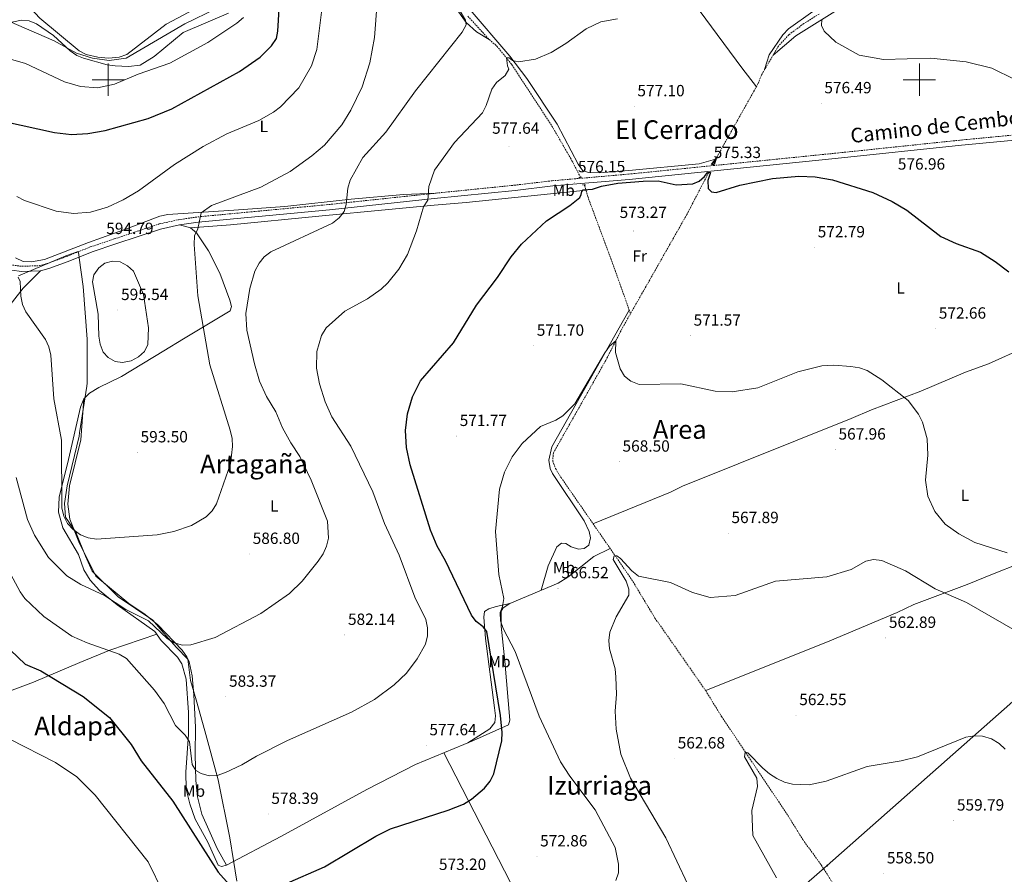
# Model space of a CAD drawing. Units: metres. Extents: x 620168 to 624675, y 4731397 to 4734446.
# Drawn here: x 621945 to 622552, y 4733010 to 4733537 of the extents above; entities that cross this region are included whole.
import ezdxf
from ezdxf.enums import TextEntityAlignment as Align

# ---------------------------------------------------------------- set-up
doc = ezdxf.new("R2010")
doc.units = ezdxf.units.M
doc.header["$MEASUREMENT"] = 0
doc.linetypes.add('TRAZOS', pattern=[0.75, 0.5, -0.25])
doc.linetypes.add('TRAZOSX2', pattern=[1.5, 1, -0.5])
for name, color, linetype, lineweight in [('Carátula', 7, 'Continuous', 5), ('Level 1', 19, 'Continuous', 0), ('Level 11', 142, 'TRAZOSX2', 13), ('Level 21', 19, 'Continuous', 0), ('Level 32', 19, 'Continuous', 0), ('Level 36', 19, 'Continuous', 40), ('Level 37', 92, 'Continuous', 0), ('Level 4', 36, 'Continuous', 30), ('Level 41', 19, 'Continuous', 0), ('Level 44', 19, 'Continuous', 0), ('Level 45', 19, 'Continuous', 0), ('Level 5', 36, 'Continuous', 0), ('Level 63', 7, 'Continuous', 0), ('Level 7', 1, 'Continuous', 0)]:
    doc.layers.add(name, color=color, linetype=linetype, lineweight=lineweight)
doc.styles.add('Arial', font='ARIAL.TTF', dxfattribs={"height": 0.2})

# ---------------------------------------------------------------- blocks, each defined once
blk = doc.blocks.new('5PELE')
at = {"layer": 'Carátula', "linetype": 'Continuous', "lineweight": 5}
h = blk.add_hatch(color=9, dxfattribs=at)
edge = h.paths.add_edge_path()
edge.add_arc((0, 0), 2.85, 359.99898, 719.99898)
at = {"layer": 'Carátula', "color": 252, "linetype": 'Continuous', "lineweight": 5}
blk.add_circle((0, 0, 0), 2.85, dxfattribs=at)
blk = doc.blocks.new('5PATER')
at = {"layer": 'Carátula', "linetype": 'Continuous', "lineweight": 5}
h = blk.add_hatch(color=250, dxfattribs=at)
edge = h.paths.add_edge_path()
edge.add_ellipse((0, 0), major_axis=(-1.33, -1.34), ratio=0.999422, start_angle=0, end_angle=360)

msp = doc.modelspace()

# ---------------------------------------------------------------- linework, layer by layer
at = {"layer": 'Level 1', "color": 19, "linetype": 'Continuous', "lineweight": 0, "ltscale": 0.5}
msp.add_polyline3d([(621944.64, 4733379.06, 590.21), (621973.81, 4733391.56, 593.81), (621981.53, 4733394.09, 594.11), (621981.78, 4733392.34, 594.06), (621982.07, 4733390.33, 594.06), (621984.63, 4733372.65, 594.32), (621987, 4733340.14, 593.83), (621987.01, 4733312.56, 593.45), (621986.85, 4733311.56, 593.42), (621986.8, 4733311.22, 593.41), (621982.32, 4733282.35, 593.03), (621982.01, 4733280.32, 592.98), (621974.69, 4733249.71, 591.72), (621973.07, 4733238.75, 590.65), (621973.57, 4733230.37, 590.17), (621980.06, 4733221.06, 590.05), (621985.99, 4733206.4, 589.9), (621990.18, 4733197.18, 589.35), (622006.04, 4733181.27, 587.71), (622027.59, 4733166.96, 586.98), (622033.11, 4733160.41, 586.07), (622037.02, 4733155.79, 585.2), (622042.18, 4733150.14, 584.55), (622049.02, 4733142.87, 584.79), (622050.73, 4733129.67, 583.45), (622054.12, 4733117.79, 583.46), (622059.56, 4733098.66, 582.18), (622067.75, 4733068.39, 579.84), (622074.86, 4733032.78, 578.17), (622077.19, 4733018.76, 576.23), (622079.31, 4733006.02, 575.38)], dxfattribs=at)
at = {"layer": 'Level 11', "color": 142, "linetype": 'TRAZOSX2', "lineweight": 13}
for points in [[(622221.62, 4733539.18, 584.63), (622234.86, 4733524.77, 582.41), (622239.57, 4733520.73, 581.79), (622248.88, 4733509.22, 580.28), (622273.51, 4733471.46, 578.07), (622285.84, 4733450.09, 576.14), (622291.08, 4733439.86, 575.69)], [(622438.16, 4733540.48, 580.97), (622428.82, 4733534.65, 580.36), (622419.55, 4733527.72, 579.81), (622413.11, 4733520.72, 579.27), (622402.6, 4733502.83, 577.88), (622400.5, 4733497.43, 577.5), (622373.68, 4733449.69, 575.81), (622372.68, 4733447.78, 575.71)], [(622370.14, 4733442.88, 575.44), (622356.71, 4733417.03, 574.02), (622321.95, 4733355.81, 571.59)], [(622293.45, 4733435.24, 575.49), (622293.79, 4733434.57, 575.46), (622295.6, 4733427.95, 574.91), (622310.89, 4733386.82, 572.53), (622321.95, 4733355.81, 571.59)], [(622321.95, 4733355.81, 571.59), (622316.77, 4733346.69, 571.23), (622306.65, 4733326.98, 570.68), (622274.44, 4733270.05, 568.64), (622273.97, 4733265.07, 568.25), (622275.69, 4733260.32, 567.96), (622279.12, 4733254.83, 567.48), (622323.43, 4733190.71, 564.55), (622336.96, 4733168.23, 563.74), (622368.28, 4733123.47, 561.9), (622378.04, 4733107.57, 561.56), (622419.1, 4733046.31, 558.46), (622428.07, 4733031.72, 558.08), (622439.53, 4733016.01, 557.33), (622455.75, 4732990.38, 556.86), (622484.22, 4732948.14, 554.96), (622512.34, 4732905.75, 554.34), (622515.96, 4732901.47, 554.27), (622523.66, 4732888.33, 554.06), (622534.22, 4732873.33, 553.59), (622536.92, 4732862.25, 553.45), (622538.77, 4732860.12, 553.43)]]:
    msp.add_polyline3d(points, dxfattribs=at)
at = {"layer": 'Level 21', "color": 19, "linetype": 'TRAZOSX2', "lineweight": 0}
msp.add_polyline3d([(621936.67, 4733386.76, 592.72), (621940.91, 4733385.74, 591.42), (621946.83, 4733385.02, 591.15), (621957.71, 4733385.42, 591.76), (621962.33, 4733386.66, 592.85), (621974.14, 4733390.97, 593.67), (621988.89, 4733396.92, 594.49), (622003.68, 4733401.86, 594.69), (622031.39, 4733411.09, 592.37), (622043.27, 4733413.72, 590.94), (622055.13, 4733415.47, 589.65), (622136.01, 4733423.09, 585.7), (622200.65, 4733429.96, 579.43), (622250.39, 4733434.99, 576.78), (622273.7, 4733437.74, 576.23), (622320.73, 4733441.82, 575.21), (622447.77, 4733454.65, 576.03), (622525.74, 4733462.84, 577.73), (622636.91, 4733473.42, 581.41), (622681.14, 4733477.99, 581.14), (622684.56, 4733478.22, 581.24)], dxfattribs=at)
at = {"layer": 'Level 21', "color": 19, "linetype": 'Continuous', "lineweight": 0}
msp.add_polyline3d([(621935.91, 4733383.62, 592.72), (621940.33, 4733382.55, 591.42), (621946.7, 4733381.78, 591.15), (621958.19, 4733382.2, 591.76), (621963.31, 4733383.57, 592.85), (621975.3, 4733387.95, 593.67), (621990.01, 4733393.89, 594.49), (622004.7, 4733398.79, 594.69), (622032.25, 4733407.97, 592.37), (622043.85, 4733410.54, 590.94), (622055.52, 4733412.25, 589.65), (622136.33, 4733419.87, 585.7), (622200.99, 4733426.74, 579.43), (622250.75, 4733431.77, 576.78), (622274.03, 4733434.52, 576.23), (622321.03, 4733438.59, 575.21), (622448.1, 4733451.43, 576.03), (622526.06, 4733459.62, 577.73), (622637.23, 4733470.2, 581.41), (622681.47, 4733474.77, 581.14), (622689.22, 4733474.95, 581), (622693.54, 4733474.13, 581)], dxfattribs=at)
at = {"layer": 'Level 21', "color": 1, "linetype": 'TRAZOS', "lineweight": 0}
for points in [[(622371.8, 4733447.72, 575.68), (622373.58, 4733447.84, 575.68)], [(622369.39, 4733442.87, 575.47), (622371.27, 4733442.91, 575.47)], [(622290.15, 4733439.71, 575.81), (622291.93, 4733440, 575.81)], [(622292.34, 4733435.16, 575.75), (622294.12, 4733435.28, 575.75)]]:
    msp.add_polyline3d(points, dxfattribs=at)
at = {"layer": 'Level 32', "color": 6, "linetype": 'Continuous', "lineweight": 0, "ltscale": 0.5}
msp.add_polyline3d([(621242.82, 4731984.91, 554.22), (621392.18, 4732109.83, 551.37), (621493.72, 4732188.34, 548.9), (621651.21, 4732325.59, 545.03), (621817.84, 4732471.99, 550.23), (621993.76, 4732624.44, 549.22), (622158.97, 4732767.5, 566.97), (622306.52, 4732896.67, 566.99), (622443.21, 4733015.61, 557.45), (622601.61, 4733155.67, 566.25), (622742.07, 4733277.15, 569.9), (622891.6, 4733407.06, 568.89), (623172.64, 4733652.02, 576.43), (623313.16, 4733774.71, 577.69), (623475.36, 4733916.67, 582.54), (623596.78, 4734023.54, 588.44), (623691.19, 4734105.29, 582.11), (623763, 4734167.77, 575.31)], dxfattribs=at)
at = {"layer": 'Level 36', "color": 92, "linetype": 'Continuous', "lineweight": 0}
for points in [[(622492.39, 4733738.67, 598.2), (622467.02, 4733718.55, 596.09), (622460.76, 4733712.67, 595.2), (622457.83, 4733708.61, 595.01), (622458.4, 4733693.05, 593.84), (622457.15, 4733688.79, 593.16), (622451.09, 4733681.13, 592.14), (622450.99, 4733677.45, 591.79), (622453.17, 4733674.27, 591.18), (622457.45, 4733671.67, 591.14), (622461.66, 4733667.92, 590.77), (622470.82, 4733657.79, 590.23), (622486.62, 4733626.92, 588.12), (622488.1, 4733622.17, 587.73), (622489.31, 4733613.41, 586.84), (622489.41, 4733609.44, 586.41), (622488.58, 4733604.53, 586.13), (622477.91, 4733588.71, 585.53), (622469.49, 4733570.4, 584.78), (622465.9, 4733560.17, 583.48), (622461.41, 4733551.94, 583.08), (622454.55, 4733546.1, 582.33), (622423.77, 4733527.02, 580.36), (622409.86, 4733515.19, 578.92)], [(622226.76, 4733694.32, 601.12), (622232.06, 4733694.16, 599.69), (622236.75, 4733693.02, 598.55), (622252.97, 4733685.23, 595.87), (622268.03, 4733675.78, 593.91), (622277.22, 4733666.51, 592.42), (622290.31, 4733650.94, 590.46), (622298.08, 4733639.51, 589.55), (622311.04, 4733616.83, 587.9), (622317.95, 4733602.78, 586.81), (622323.85, 4733592.89, 585.57), (622331.5, 4733583.89, 583.54), (622353.19, 4733558.11, 580.82), (622390.53, 4733507.44, 578.71), (622399.51, 4733495.67, 577.43)], [(621934.38, 4733566.69, 619.9), (621946.28, 4733550.43, 616.73), (621957.83, 4733538.02, 614.77), (621982.1, 4733517.9, 611.59), (621986.49, 4733515.59, 611.04), (621993.5, 4733513.87, 610.78), (622000.17, 4733513.38, 611.05), (622006.76, 4733514, 611.39), (622011.54, 4733515.52, 611.56), (622035.79, 4733534.29, 614.79), (622056.22, 4733545.21, 613.5), (622060.36, 4733548.02, 612.84), (622062.13, 4733550.13, 612.48), (622061.8, 4733553.77, 612.2), (622047.3, 4733581.81, 614.79), (622041.6, 4733591.77, 616.84), (622035.6, 4733599.47, 619.06), (622028.72, 4733608.79, 620.33), (622012.09, 4733636.82, 624.25)], [(622214.14, 4733544.47, 587.15), (622220.67, 4733535.34, 585.68), (622226.96, 4733529.44, 584.11), (622234.86, 4733524.77, 582.41)], [(622374.39, 4733450.95, 575.85), (622364.24, 4733448.27, 575.95), (622320.88, 4733444.08, 575.65), (622302.83, 4733442.67, 576.13), (622296.25, 4733442.75, 576.33), (622292.5, 4733443.95, 576.6), (622289.59, 4733447.94, 576.74), (622276.77, 4733472.6, 577.93), (622258.07, 4733500.82, 580.01), (622247.65, 4733514.53, 581.3), (622221.96, 4733544.55, 585.8)], [(621931.58, 4733533.71, 608.9), (621946.57, 4733536.76, 611.36), (621951.21, 4733536.21, 611.7), (621955.85, 4733534.48, 611.63), (621966.23, 4733527.23, 610.68), (621976.5, 4733517.85, 610.27), (621980.66, 4733514.99, 609.94), (621984.66, 4733513.27, 609.65), (621999.26, 4733509.21, 608.77), (622004.2, 4733508.54, 608.31), (622012.39, 4733508.21, 606.86), (622019.59, 4733509.03, 606.04), (622028.24, 4733514.39, 606.34), (622046.23, 4733529.16, 607.68), (622074.03, 4733541.08, 607.54)], [(622434.27, 4733542.03, 581.78), (622419.41, 4733531.3, 580.62), (622415.93, 4733527.74, 580.41), (622407.49, 4733515.4, 579.69), (622404.59, 4733506.22, 578.14)], [(621942.87, 4733390.16, 593.1), (621947.62, 4733388, 593.1), (621952.62, 4733387.79, 593.19), (621960.68, 4733389.13, 593.58), (621987.88, 4733399.6, 595.27), (622011.97, 4733408.34, 595.28), (622031.77, 4733415.97, 593.78), (622036.64, 4733416.91, 593.19), (622077.4, 4733419.61, 588.81), (622108.77, 4733421.97, 587.86), (622149.72, 4733426.42, 585.66), (622182.05, 4733429.31, 581.32), (622202.02, 4733430.1, 579.36)], [(622050.63, 4733408.77, 589.92), (622075.33, 4733410.65, 587.29), (622129.79, 4733415.9, 585.93), (622172.67, 4733420.07, 582.36), (622200.83, 4733422.63, 578.96), (622220.72, 4733424.28, 577.41), (622294.51, 4733431.93, 575.24)], [(622043.85, 4733410.54, 590.94), (622050.63, 4733408.77, 589.92), (622054.37, 4733405.63, 589.36), (622061.87, 4733394.55, 588.71), (622068.79, 4733380.7, 587.41), (622075.03, 4733364.06, 586.58), (622075.97, 4733360.28, 586.58), (622075.21, 4733357.59, 586.65), (622046.37, 4733340.39, 592.76), (622034.36, 4733332.84, 594.55), (622008.2, 4733317.13, 595.13), (621994.22, 4733310.28, 594.35), (621988.48, 4733306.74, 593.67), (621984.96, 4733303.35, 593.33), (621982.82, 4733298.25, 592.72), (621975.6, 4733265.86, 591.08), (621969.8, 4733242.68, 589.04), (621969.4, 4733233.44, 588.29), (621972.11, 4733223.84, 587.76), (621981.72, 4733207.38, 587.47), (621984.99, 4733197.96, 586.99), (621988.84, 4733191.47, 586.45), (621994.55, 4733185.2, 585.77), (622005.49, 4733176.33, 585.25), (622028.7, 4733159.95, 583.59), (622032.71, 4733154.29, 583.52), (622042.69, 4733144.12, 582.91), (622045.44, 4733139.95, 582.6), (622048.03, 4733130.57, 582.29), (622049.38, 4733110.07, 581.18), (622049.42, 4733096.58, 580.32), (622047.85, 4733073.12, 578.34), (622048.03, 4733062.81, 577.18), (622050.34, 4733053.75, 576.43), (622053.67, 4733044.32, 576.23), (622061.46, 4733030.01, 575.82), (622067.8, 4733015.91, 575.89), (622069.73, 4733015.02, 575.82), (622072.92, 4733015.83, 575.96), (622106.34, 4733033.62, 577.21), (622159.5, 4733062.49, 577.52), (622189.45, 4733077.88, 577.52), (622225.22, 4733092.75, 577.4), (622246.78, 4733102.45, 573.78), (622247.53, 4733105.23, 572.82), (622244.47, 4733141.57, 571.24), (622242.17, 4733163.13, 571), (622242.28, 4733172.38, 570.44), (622243.34, 4733174.41, 570.24), (622247.54, 4733177.19, 569.92), (622277.35, 4733189.78, 567.2), (622283.2, 4733193.46, 566.97), (622299.43, 4733206.06, 566.42), (622309.35, 4733211.08, 565.48)], [(622298.8, 4733226.35, 566.18), (622346.66, 4733245.75, 568.09), (622354.01, 4733249.4, 568.29), (622457.9, 4733291.15, 568.91), (622470.41, 4733296.59, 569.62), (622500.85, 4733308.13, 570.6), (622528.41, 4733319.8, 572.71), (622542.56, 4733324.94, 573.96), (622565.39, 4733335.13, 574.68), (622618.79, 4733355.83, 574.7), (622659.26, 4733370.9, 575.51), (622699.69, 4733387.54, 575.4)], [(621958.19, 4733382.2, 591.76), (621947.64, 4733371.53, 591.05), (621921.04, 4733337.91, 587.4), (621910.6, 4733322.84, 585.7), (621894.44, 4733297.82, 584), (621892.92, 4733293.05, 583.63), (621891.86, 4733277.17, 582.42), (621888.87, 4733259.68, 581.35), (621888.13, 4733242.86, 579.84), (621885.28, 4733233.12, 579.02), (621879.4, 4733218.9, 578), (621867.04, 4733175.69, 575.62), (621863.27, 4733149.89, 574.12), (621861.25, 4733139.76, 572.95)], [(622266.88, 4733185.36, 568.15), (622271.16, 4733200.49, 568.15), (622276.54, 4733212.03, 567.81), (622279.45, 4733214.36, 567.68), (622282.11, 4733214.19, 567.68), (622285.33, 4733212.02, 567.47), (622289.85, 4733210.7, 567.27), (622293.32, 4733211.1, 567.2), (622296.26, 4733213.17, 567.27), (622297.24, 4733217.59, 567.33), (622296.38, 4733221.63, 567.33), (622293.47, 4733228.18, 567.4), (622273.86, 4733257.25, 568.63), (622272.46, 4733260.31, 568.83), (622271.61, 4733265.46, 569.11), (622273.53, 4733273.78, 569.58), (622321.18, 4733357.97, 571.66)], [(621984.96, 4733303.35, 593.33), (621983.15, 4733278.05, 593.46), (621976.04, 4733249.62, 592.44), (621975.16, 4733238.5, 591.49), (621976.42, 4733229.13, 590.81), (621981.97, 4733215.16, 590.4), (621992.29, 4733193.93, 589.56), (622012.66, 4733177.19, 587.95), (622022.76, 4733170.35, 587.13), (622030.49, 4733164.01, 586.84), (622045.48, 4733148.32, 585.15), (622048.46, 4733144.3, 584.91), (622049.87, 4733141.27, 584.75), (622051.82, 4733132.61, 584.2), (622052.85, 4733120.91, 583.66), (622053.85, 4733100.92, 582.5), (622053.52, 4733084.08, 581.82), (622053.92, 4733068.04, 579.99), (622055.04, 4733058.05, 579.19), (622057.76, 4733047.42, 578.89), (622067.05, 4733026.16, 578.04), (622072.92, 4733015.83, 575.96)], [(622368.28, 4733123.47, 561.9), (622444.82, 4733154.18, 564.49), (622486.33, 4733171.56, 563.7), (622496.68, 4733176.61, 564.57), (622529.42, 4733188.91, 566.85), (622546.03, 4733195.66, 568.97), (622575.27, 4733207.09, 570.62), (622662.68, 4733241.91, 569.62), (622714.41, 4733263.33, 570.65)], [(622221.68, 4733091.28, 577.41), (622235.27, 4733099.87, 576.53), (622238.25, 4733103.73, 576.53), (622238.66, 4733107.94, 576.6), (622238.13, 4733112.91, 576.61), (622232.55, 4733155.62, 575.72), (622231.62, 4733168.66, 574.83), (622231.98, 4733172.18, 574.42), (622234.52, 4733173.8, 572.58), (622239.03, 4733175.31, 570.97), (622247.54, 4733177.19, 569.92)], [(621862.06, 4733097.41, 571.26), (621892.15, 4733106.93, 570.83), (621911.13, 4733113.12, 571.77), (621927.95, 4733119.13, 573.71), (621953.85, 4733128.63, 575.35), (621982.56, 4733140.87, 579.02), (622000.89, 4733148.31, 582.15), (622029.94, 4733158.21, 583.57)], [(622066.52, 4732734.59, 555.99), (622084.17, 4732741.01, 557.41), (622101.74, 4732747.69, 560.89), (622125.26, 4732755.64, 563.88), (622158.85, 4732767.87, 567), (622186.29, 4732778.76, 567.02), (622214.38, 4732788.75, 566.68), (622265.49, 4732808.36, 564.15), (622310.2, 4732823.66, 563.76), (622338.22, 4732834.47, 563.68), (622325.77, 4732860.36, 564.77), (622305.35, 4732897.7, 567.1), (622290.08, 4732927.46, 568.73), (622281.4, 4732941.71, 569.68), (622270.17, 4732964.04, 570.42), (622263.81, 4732977.22, 571.86), (622254.12, 4732994.7, 572.3), (622247.89, 4733005.26, 573.42), (622206.93, 4733085.15, 577.46)]]:
    msp.add_polyline3d(points, dxfattribs=at)
at = {"layer": 'Level 4', "color": 36, "linetype": 'Continuous', "lineweight": 30}
for points in [[(621936.02, 4733474.3, 600.01), (621966.83, 4733467.44, 600.01), (621977.27, 4733466.31, 600.01), (621987.51, 4733466.87, 600.01), (621998.12, 4733468.63, 600.01), (622024.68, 4733476.01, 600.01), (622039.27, 4733482.09, 600.01), (622081.01, 4733505, 600.01), (622093.56, 4733513.95, 600.01), (622100.74, 4733521, 600.01), (622103.63, 4733525.36, 600.01), (622104.55, 4733529.96, 600.01), (622105.8, 4733550.56, 600.01)], [(622371.8, 4733447.72, 575.01), (622374.83, 4733451.49, 575.01), (622373.58, 4733447.84, 575.01)], [(622108.9, 4733004.19, 575.01), (622133.39, 4733014.8, 575.01), (622164.98, 4733033.79, 575.01), (622174.02, 4733038.36, 575.01), (622209.47, 4733049.69, 575.01), (622218.94, 4733053.59, 575.01), (622223.97, 4733056.5, 575.01), (622231.88, 4733063.33, 575.01), (622235.39, 4733067.75, 575.01), (622237.65, 4733072.2, 575.01), (622242.57, 4733092.59, 575.01), (622242.9, 4733097.58, 575.01), (622241.81, 4733108.2, 575.01), (622233.43, 4733159.93, 575.01), (622231.07, 4733162.81, 575.01), (622226.87, 4733165.99, 575.01), (622223.84, 4733169.97, 575.01), (622207.91, 4733203.39, 575.01), (622202.69, 4733212.54, 575.01), (622198.71, 4733222.35, 575.01), (622186.03, 4733262.71, 575.01), (622183.95, 4733273.37, 575.01), (622183.15, 4733283.81, 575.01), (622184.44, 4733294.01, 575.01), (622187.45, 4733304.47, 575.01), (622192.54, 4733314.42, 575.01), (622212.91, 4733337.91, 575.01), (622227.09, 4733361.01, 575.01), (622239.85, 4733378.05, 575.01), (622248.36, 4733390.88, 575.01), (622254.74, 4733398.66, 575.01), (622270.23, 4733413.01, 575.01), (622284.6, 4733422.42, 575.01), (622290.7, 4733427.41, 575.01), (622291.59, 4733429.21, 575.01), (622291.92, 4733431.09, 575.01), (622292.73, 4733432.05, 575.01), (622298.57, 4733432.58, 575.01), (622304.07, 4733434.45, 575.01), (622314.22, 4733436.24, 575.01), (622329.75, 4733437.46, 575.01), (622338.9, 4733437.79, 575.01), (622350.08, 4733435.32, 575.01), (622360.44, 4733435.75, 575.01), (622364.27, 4733437.49, 575.01), (622367.5, 4733440.36, 575.01), (622369.39, 4733442.87, 575.01)], [(622371.27, 4733442.91, 575.01), (622369.5, 4733438, 575.01), (622369.88, 4733433.01, 575.01), (622371.86, 4733430.81, 575.01), (622374.71, 4733430.55, 575.01), (622389.31, 4733434.99, 575.01), (622409.42, 4733439.17, 575.01), (622425.63, 4733440.59, 575.01), (622435.83, 4733440.16, 575.01), (622446.51, 4733438.39, 575.01), (622471.26, 4733430.49, 575.01), (622483.3, 4733424.97, 575.01), (622492.25, 4733419.7, 575.01), (622513.29, 4733403.45, 575.01), (622522.68, 4733398.99, 575.01), (622537.73, 4733393.71, 575.01), (622546.76, 4733388.01, 575.01), (622555.07, 4733381.55, 575.01)], [(621796.78, 4733168.1, 575.01), (621814.99, 4733175.77, 575.01), (621851.04, 4733181.12, 575.01), (621861.25, 4733183.43, 575.01), (621864.53, 4733186.09, 575.01), (621868.32, 4733193.72, 575.01), (621869.97, 4733193.1, 575.01), (621871.23, 4733186.19, 575.01), (621873.79, 4733181.89, 575.01), (621877.21, 4733179.42, 575.01), (621882.29, 4733177.63, 575.01), (621898.09, 4733175.61, 575.01), (621907.58, 4733172.13, 575.01), (621917.15, 4733167.14, 575.01), (621926.17, 4733161.16, 575.01), (621948.74, 4733139.77, 575.01), (621958.36, 4733135.63, 575.01), (621984.54, 4733119.93, 575.01), (622000.83, 4733106.96, 575.01), (622014.16, 4733090.35, 575.01), (622020.38, 4733080.2, 575.01), (622039.73, 4733055.38, 575.01), (622067.71, 4733011.67, 575.01), (622074.51, 4733003.95, 575.01)]]:
    msp.add_polyline3d(points, dxfattribs=at)
at = {"layer": 'Level 5', "color": 36, "linetype": 'Continuous', "lineweight": 0}
for points in [[(621943.57, 4733428.04, 595.01), (621948.46, 4733425.67, 595.01), (621967.95, 4733418.95, 595.01), (621978.58, 4733417.47, 595.01), (621989.08, 4733418.36, 595.01), (621999.55, 4733421.37, 595.01), (622009.29, 4733426.02, 595.01), (622018.74, 4733431.61, 595.01), (622040.8, 4733447.77, 595.01), (622058.6, 4733458.88, 595.01), (622073.13, 4733466.74, 595.01), (622092.85, 4733474.98, 595.01), (622101.88, 4733479.95, 595.01), (622106.11, 4733483.32, 595.01), (622117.44, 4733495.11, 595.01), (622125.21, 4733508.65, 595.01), (622128.66, 4733518.56, 595.01), (622131.89, 4733544.93, 595.01)], [(621944.54, 4733378.33, 590.01), (621945.73, 4733375.72, 590.01), (621946.13, 4733366.55, 590.01), (621947.13, 4733361.51, 590.01), (621949.17, 4733356.95, 590.01), (621961.26, 4733339.84, 590.01), (621963.33, 4733335.29, 590.01), (621964.67, 4733330.26, 590.01), (621966.56, 4733303.36, 590.01), (621971.2, 4733277.8, 590.01), (621971.48, 4733236.21, 590.01), (621972.68, 4733231.01, 590.01), (621974.93, 4733226.52, 590.01), (621978.41, 4733222.73, 590.01), (621982.95, 4733219.58, 590.01), (621987.53, 4733217.57, 590.01), (621992.81, 4733216.93, 590.01), (622030.22, 4733219.49, 590.01), (622040.52, 4733221.59, 590.01), (622051.3, 4733225.16, 590.01), (622060.31, 4733230.51, 590.01), (622064.11, 4733234.37, 590.01), (622066.75, 4733238.62, 590.01), (622075.31, 4733263.17, 590.01), (622076.64, 4733273.86, 590.01), (622076.45, 4733278.86, 590.01), (622075.07, 4733283.98, 590.01), (622062.63, 4733324.27, 590.01), (622055.21, 4733366.74, 590.01), (622052.95, 4733398.43, 590.01), (622053.26, 4733403.73, 590.01), (622055.32, 4733408.03, 590.01), (622057.21, 4733417.87, 590.01), (622063.69, 4733422.53, 590.01), (622093.97, 4733433.85, 590.01), (622112.05, 4733443.48, 590.01), (622125.5, 4733453.12, 590.01), (622133.22, 4733459.65, 590.01), (622143.91, 4733472.14, 590.01), (622149.49, 4733481.32, 590.01), (622156.55, 4733495.57, 590.01), (622161.31, 4733510.42, 590.01), (622164.13, 4733525.95, 590.01), (622165.68, 4733547.54, 590.01)], [(622171.19, 4733467.59, 585.01), (622189.45, 4733493.07, 585.01), (622218.2, 4733529.35, 585.01), (622220.63, 4733533.85, 585.01), (622220.19, 4733536.68, 585.01), (622215.78, 4733544.36, 585.01)], [(621933.19, 4733514.51, 605.01), (621949.01, 4733510.01, 605.01), (621972.99, 4733498.68, 605.01), (621982.83, 4733495.93, 605.01), (621993.37, 4733495.1, 605.01), (622003.88, 4733497.27, 605.01), (622018.4, 4733503.41, 605.01), (622037.9, 4733510.16, 605.01), (622061.42, 4733522.97, 605.01), (622079.35, 4733534.95, 605.01), (622083.32, 4733538.37, 605.01)], [(621938.81, 4733536.1, 610.01), (621966.63, 4733524.08, 610.01), (621980.53, 4733516.45, 610.01), (621990.3, 4733513.2, 610.01), (622000.6, 4733511.88, 610.01), (622011.11, 4733513.35, 610.01), (622047.29, 4733534.52, 610.01), (622066.65, 4733543.83, 610.01)], [(622246.06, 4733508.6, 580.01), (622245.41, 4733513.59, 580.01), (622247.16, 4733513.57, 580.01), (622249.23, 4733511.78, 580.01), (622252.86, 4733510.94, 580.01), (622263.44, 4733512.59, 580.01), (622273, 4733516.77, 580.01), (622282.12, 4733522.26, 580.01), (622294.52, 4733531.37, 580.01), (622303.74, 4733535.72, 580.01), (622313.87, 4733537.46, 580.01)], [(622439.89, 4733537.23, 580.01), (622439.76, 4733533.34, 580.01), (622441.36, 4733529.85, 580.01), (622448.55, 4733523.13, 580.01), (622462.82, 4733515.17, 580.01), (622477.98, 4733512.53, 580.01), (622507.05, 4733513.33, 580.01), (622528.74, 4733511.01, 580.01), (622544.56, 4733507.04, 580.01), (622558.82, 4733500.22, 580.01)], [(621928.02, 4733216.76, 580.01), (621945.62, 4733184.29, 580.01), (621948.64, 4733180.18, 580.01), (621960.28, 4733169.07, 580.01), (621977.54, 4733157.06, 580.01), (621986.94, 4733152.85, 580.01), (622006.84, 4733145.85, 580.01), (622011.29, 4733143.18, 580.01), (622028.59, 4733123.85, 580.01), (622034.5, 4733115.51, 580.01), (622041.49, 4733101.96, 580.01), (622047.47, 4733096.07, 580.01), (622050.16, 4733091.84, 580.01), (622051.65, 4733077.89, 580.01), (622053.99, 4733074.2, 580.01), (622057.26, 4733072.39, 580.01), (622062.21, 4733071.01, 580.01), (622067.21, 4733071.24, 580.01), (622072.19, 4733073.08, 580.01), (622082.42, 4733077.71, 580.01), (622091.36, 4733083.08, 580.01), (622110.52, 4733092.69, 580.01), (622149.95, 4733110.25, 580.01), (622164.04, 4733118.04, 580.01), (622176.31, 4733126.99, 580.01), (622183.83, 4733134.2, 580.01), (622190.33, 4733143.14, 580.01), (622195.49, 4733152.15, 580.01), (622196.79, 4733157.27, 580.01), (622196.71, 4733162.27, 580.01), (622195.73, 4733167.28, 580.01), (622189.09, 4733181.01, 580.01), (622179.25, 4733207, 580.01), (622170.19, 4733226.46, 580.01), (622163.2, 4733245.91, 580.01), (622149.46, 4733274.22, 580.01), (622137.84, 4733292.32, 580.01), (622133.63, 4733301.5, 580.01), (622130.3, 4733312.47, 580.01), (622128.36, 4733322.29, 580.01), (622128.51, 4733332.4, 580.01), (622131.43, 4733342.37, 580.01), (622134.32, 4733347.13, 580.01), (622145.93, 4733357.34, 580.01), (622159.76, 4733364.98, 580.01), (622168.28, 4733370.88, 580.01), (622172.39, 4733374.74, 580.01), (622179.13, 4733383.19, 580.01), (622184.51, 4733392.22, 580.01), (622190.03, 4733406.85, 580.01), (622194.29, 4733421.61, 580.01), (622196.98, 4733425.83, 580.01), (622197.64, 4733434.15, 580.01), (622201.14, 4733444.22, 580.01), (622213.53, 4733461.27, 580.01), (622230.79, 4733479.69, 580.01), (622233.05, 4733484.15, 580.01), (622236.42, 4733494.25, 580.01), (622239.37, 4733498.33, 580.01), (622244.74, 4733502.61, 580.01), (622246.93, 4733506.53, 580.01), (622246.06, 4733508.6, 580.01)], [(621943.29, 4733254.87, 585.01), (621950.33, 4733229.01, 585.01), (621954.58, 4733219.26, 585.01), (621963.12, 4733205.5, 585.01), (621974.39, 4733194.15, 585.01), (621983.21, 4733188.86, 585.01), (621997.71, 4733182.01, 585.01), (622010.78, 4733173.43, 585.01), (622024.85, 4733166.43, 585.01), (622036.35, 4733155.67, 585.01), (622040.73, 4733152.9, 585.01), (622045.7, 4733151.51, 585.01), (622050.89, 4733151.69, 585.01), (622065.85, 4733156.25, 585.01), (622094.08, 4733171, 585.01), (622111.73, 4733183.36, 585.01), (622119.45, 4733190.89, 585.01), (622129.48, 4733203.18, 585.01), (622132.52, 4733207.79, 585.01), (622134.49, 4733212.43, 585.01), (622135.72, 4733217.54, 585.01), (622135.24, 4733227.93, 585.01), (622125.16, 4733253.27, 585.01), (622118.2, 4733267.71, 585.01), (622112.5, 4733276.29, 585.01), (622107.49, 4733285.46, 585.01), (622103.27, 4733295.31, 585.01), (622097.57, 4733304.76, 585.01), (622093.33, 4733314.28, 585.01), (622090.14, 4733324.92, 585.01), (622085.36, 4733345.62, 585.01), (622084.75, 4733355.84, 585.01), (622087.23, 4733371.29, 585.01), (622090.44, 4733381.94, 585.01), (622093.06, 4733386.91, 585.01), (622096.2, 4733390.8, 585.01), (622100.17, 4733393.9, 585.01), (622138.32, 4733411.67, 585.01), (622142.37, 4733414.85, 585.01), (622145.48, 4733418.76, 585.01), (622146.75, 4733423.07, 585.01), (622147.69, 4733433.11, 585.01), (622149.18, 4733438.17, 585.01), (622156.95, 4733452, 585.01), (622171.19, 4733467.59, 585.01)], [(621994.16, 4733342.04, 595.01), (621995.05, 4733336.97, 595.01), (621996.84, 4733332.16, 595.01), (621999.93, 4733328.83, 595.01), (622004.37, 4733326.3, 595.01), (622008.84, 4733325.79, 595.01), (622014.09, 4733326.74, 595.01), (622018.64, 4733329.17, 595.01), (622022.31, 4733332.56, 595.01), (622024.32, 4733336.82, 595.01), (622024.76, 4733347.07, 595.01), (622021.64, 4733367.65, 595.01), (622015.61, 4733382.03, 595.01), (622011.89, 4733385.38, 595.01), (622007.35, 4733387.81, 595.01), (622002.64, 4733388.26, 595.01), (621997.94, 4733386.97, 595.01), (621994.22, 4733384.1, 595.01), (621991.21, 4733379.84, 595.01), (621990.22, 4733375.34, 595.01), (621993.81, 4733355.53, 595.01), (621994.16, 4733342.04, 595.01)], [(622312.84, 4733006.4, 570.01), (622314.45, 4733011.14, 570.01), (622314.62, 4733016.44, 570.01), (622312.54, 4733026.87, 570.01), (622300.21, 4733050.09, 570.01), (622284.59, 4733070.7, 570.01), (622278.73, 4733079.66, 570.01), (622265.6, 4733107.79, 570.01), (622250.89, 4733147.5, 570.01), (622243.34, 4733161.71, 570.01), (622241.89, 4733166.58, 570.01), (622241.51, 4733171.57, 570.01), (622242.99, 4733175.25, 570.01), (622243.93, 4733180.17, 570.01), (622240.69, 4733195.05, 570.01), (622238.78, 4733221.63, 570.01), (622241.13, 4733247.7, 570.01), (622244.24, 4733258.14, 570.01), (622248.89, 4733267.61, 570.01), (622255.17, 4733275.83, 570.01), (622266.39, 4733286.32, 570.01), (622275.91, 4733290.17, 570.01), (622280.13, 4733292.84, 570.01), (622287.52, 4733300.15, 570.01), (622306.07, 4733331.58, 570.01), (622309, 4733335.87, 570.01), (622312.8, 4733339.13, 570.01), (622312.73, 4733331.85, 570.01), (622315.47, 4733321.75, 570.01), (622318.17, 4733317.36, 570.01), (622322.07, 4733314.24, 570.01), (622327.26, 4733312.13, 570.01), (622352.89, 4733312.55, 570.01), (622374.1, 4733308.02, 570.01), (622384.68, 4733307.7, 570.01), (622400.51, 4733310.2, 570.01), (622425.13, 4733320.02, 570.01), (622439.77, 4733323.58, 570.01), (622447.23, 4733324.12, 570.01), (622457.73, 4733323.32, 570.01), (622463.09, 4733322.49, 570.01), (622467.78, 4733320.75, 570.01), (622476.79, 4733315.1, 570.01), (622493.12, 4733302.28, 570.01), (622499.54, 4733293.88, 570.01), (622501.97, 4733288.94, 570.01), (622504.88, 4733278.75, 570.01), (622505.2, 4733268.68, 570.01), (622503.79, 4733253.2, 570.01), (622505.21, 4733243.3, 570.01), (622509.58, 4733233.95, 570.01), (622515.85, 4733226.07, 570.01), (622524.31, 4733220.04, 570.01), (622534.08, 4733214.71, 570.01), (622554.07, 4733208.42, 570.01)], [(622370.84, 4732975.15, 565.01), (622343.8, 4733032.65, 565.01), (622321.97, 4733069.57, 565.01), (622315.88, 4733084.34, 565.01), (622313.07, 4733099.68, 565.01), (622312.51, 4733110.78, 565.01), (622313.24, 4733121.32, 565.01), (622312.96, 4733131.75, 565.01), (622312.41, 4733136.85, 565.01), (622309.03, 4733149.32, 565.01), (622308.55, 4733154.46, 565.01), (622309.23, 4733159.41, 565.01), (622313.1, 4733168.95, 565.01), (622320.86, 4733182.24, 565.01), (622320.94, 4733186.08, 565.01), (622319.25, 4733191, 565.01), (622311.28, 4733204.2, 565.01), (622311.81, 4733206.62, 565.01), (622313.53, 4733206.59, 565.01), (622315.78, 4733204.85, 565.01), (622322.75, 4733197.25, 565.01), (622326.91, 4733194.06, 565.01), (622346.5, 4733190.21, 565.01), (622360.22, 4733183.89, 565.01), (622371.02, 4733180.96, 565.01), (622386.46, 4733182.17, 565.01), (622411.22, 4733190.88, 565.01), (622442.99, 4733193.67, 565.01), (622458.04, 4733198.11, 565.01), (622466.92, 4733203.27, 565.01), (622471.81, 4733204.3, 565.01), (622476.85, 4733203.78, 565.01), (622491.45, 4733197.36, 565.01), (622509.68, 4733186.17, 565.01), (622529.05, 4733177.88, 565.01), (622597.24, 4733138.56, 565.01)], [(622411.93, 4733007.99, 560.01), (622397.36, 4733034.08, 560.01), (622396.72, 4733049.61, 560.01), (622400.17, 4733064.45, 560.01), (622399.82, 4733069.44, 560.01), (622392.28, 4733082.59, 560.01), (622392.54, 4733085.51, 560.01), (622394.28, 4733085.17, 560.01), (622403.51, 4733075.58, 560.01), (622407.55, 4733072.11, 560.01), (622412.18, 4733069.31, 560.01), (622416.87, 4733067.11, 560.01), (622421.7, 4733065.81, 560.01), (622432.16, 4733065.49, 560.01), (622442.52, 4733067.7, 560.01), (622467.75, 4733076.64, 560.01), (622488.71, 4733080.15, 560.01), (622498.8, 4733082.75, 560.01), (622528.69, 4733094.88, 560.01), (622533.98, 4733095.68, 560.01), (622538.97, 4733095.35, 560.01), (622544.36, 4733093.69, 560.01), (622549.09, 4733090.89, 560.01), (622552.93, 4733087.34, 560.01)], [(621939.31, 4733093.6, 570.01), (621967.41, 4733079.07, 570.01), (621980.63, 4733070.42, 570.01), (621992.03, 4733058.95, 570.01), (622024.55, 4733017.92, 570.01), (622033.88, 4732998.97, 570.01)]]:
    msp.add_polyline3d(points, dxfattribs=at)
at = {"layer": 'Level 63', "linetype": 'Continuous', "lineweight": 0}
for points in [[(622000.01, 4733490, 0.01), (622000.01, 4733510, 0.01)], [(622500.01, 4733490, 0.01), (622500.01, 4733510, 0.01)], [(621990.01, 4733500, 0.01), (622010.01, 4733500, 0.01)], [(622490.01, 4733500, 0.01), (622510.01, 4733500, 0.01)]]:
    msp.add_polyline3d(points, dxfattribs=at)

# ---------------------------------------------------------------- block references
at = {"layer": 'Level 32', "color": 252, "linetype": 'Continuous', "lineweight": 0, "xscale": 0.09999983015004542, "yscale": 0.09999983015004542}
msp.add_blockref('5PELE', (622443.25, 4733015.6, 557.45), dxfattribs=at)
at = {"layer": 'Level 7', "color": 19, "linetype": 'Continuous', "lineweight": 0, "xscale": 0.09999983015004542, "yscale": 0.09999983015004542}
for p in [(622324.19, 4733483.62, 577.11), (622439.41, 4733485.47, 576.5), (622247.11, 4733459.04, 577.65), (622487.38, 4733457.53, 576.97), (622371.26, 4733445.55, 575.34), (622287.53, 4733436.81, 576.15), (622323.91, 4733406.8, 573.28), (621996.77, 4733398.7, 594.8), (622435.32, 4733396.66, 572.8), (622005.92, 4733358.03, 595.55), (622509.97, 4733346.55, 572.66), (622358.77, 4733342.23, 571.57), (622262.19, 4733335.99, 571.71), (622214.59, 4733280.38, 571.78), (622448.15, 4733272.03, 567.96), (622017.92, 4733270.3, 593.51), (622315.01, 4733264.58, 568.51), (622382.16, 4733220.54, 567.9), (622087.03, 4733207.69, 586.81), (622277.27, 4733186.52, 566.53), (622145.79, 4733157.78, 582.15), (622479.2, 4733155.95, 562.9), (622072.37, 4733119.67, 583.37), (622423.97, 4733108.33, 562.56), (622195.97, 4733089.76, 577.65), (622349.03, 4733081.62, 562.69), (622098.55, 4733047.46, 578.4), (622521.15, 4733043.37, 559.8), (622264.24, 4733021.26, 572.87), (622477.99, 4733010.78, 558.51)]:
    msp.add_blockref('5PATER', p, dxfattribs=at)

# ---------------------------------------------------------------- texts
at = {"layer": 'Level 37', "color": 92, "linetype": 'Continuous', "lineweight": 0, "style": 'Arial'}
for s, p in [('L', (622095.86, 4733471.23, 594.45)), ('Mb', (622280.76, 4733431.88, 575.6)), ('Fr', (622327.6, 4733391.33, 572.78)), ('L', (622488.48, 4733371.68, 573.08)), ('L', (622528.06, 4733243.93, 571.89)), ('L', (622102.31, 4733237.33, 586.68)), ('Mb', (622280.92, 4733199.27, 567.4)), ('Mb', (622241.21, 4733141.37, 573.55)), ('Mb', (622052.87, 4733061.53, 578.21))]:
    msp.add_text(s, height=7, dxfattribs=at).set_placement(p, align=Align.MIDDLE_CENTER)
at = {"layer": 'Level 41', "color": 19, "linetype": 'Continuous', "lineweight": 0, "style": 'Arial'}
for s, p in [('577.10', (622326.17, 4733487.62, 577.11)), ('576.49', (622441.4, 4733489.47, 576.5)), ('577.64', (622236.61, 4733464.5, 577.65)), ('575.33', (622373.24, 4733449.55, 575.34)), ('576.15', (622289.52, 4733440.81, 576.15)), ('576.96', (622486.71, 4733442.42, 576.97)), ('573.27', (622315.21, 4733412.6, 573.28)), ('594.79', (621998.76, 4733402.7, 594.8)), ('572.79', (622437.31, 4733400.66, 572.8)), ('595.54', (622007.9, 4733362.03, 595.55)), ('572.66', (622511.96, 4733350.55, 572.66)), ('571.57', (622360.82, 4733346.23, 571.57)), ('571.70', (622264.17, 4733339.99, 571.71)), ('571.77', (622216.64, 4733284.38, 571.78)), ('593.50', (622019.91, 4733274.3, 593.51)), ('567.96', (622450.13, 4733276.03, 567.96)), ('568.50', (622317, 4733268.58, 568.51)), ('567.89', (622384.15, 4733224.54, 567.9)), ('586.80', (622089.02, 4733211.69, 586.81)), ('566.52', (622279.32, 4733190.52, 566.53)), ('582.14', (622147.77, 4733161.78, 582.15)), ('562.89', (622481.18, 4733159.95, 562.9)), ('583.37', (622074.43, 4733123.67, 583.37)), ('562.55', (622425.95, 4733112.33, 562.56)), ('577.64', (622197.96, 4733093.76, 577.65)), ('562.68', (622351.01, 4733085.62, 562.69)), ('578.39', (622100.53, 4733051.46, 578.4)), ('559.79', (622523.13, 4733047.37, 559.8)), ('572.86', (622266.23, 4733025.26, 572.87)), ('558.50', (622479.97, 4733014.78, 558.51)), ('573.20', (622203.83, 4733010.75, 573.21))]:
    msp.add_text(s, height=7, dxfattribs=at).set_placement(p, align=Align.BOTTOM_LEFT)
at = {"layer": 'Level 44', "color": 19, "linetype": 'Continuous', "lineweight": 0, "style": 'Arial'}
msp.add_text('Camino de Cemboráin', height=9, rotation=6.291, dxfattribs=at).set_placement((622521.9, 4733465.15, 577.17), align=Align.BOTTOM_CENTER)
at = {"layer": 'Level 45', "color": 19, "linetype": 'Continuous', "lineweight": 0, "style": 'Arial'}
for s, p in [('El Cerrado', (622350.52, 4733469.25, 576.6)), ('Area', (622352.27, 4733284.43, 569.39)), ('Artagaña', (622089.87, 4733263.17, 590.01)), ('Aldapa', (621979.98, 4733101.72, 572.64)), ('Izurriaga', (622302.83, 4733065.06, 570.68))]:
    msp.add_text(s, height=11.5, dxfattribs=at).set_placement(p, align=Align.MIDDLE_CENTER)

doc.saveas('drawing.dxf')
